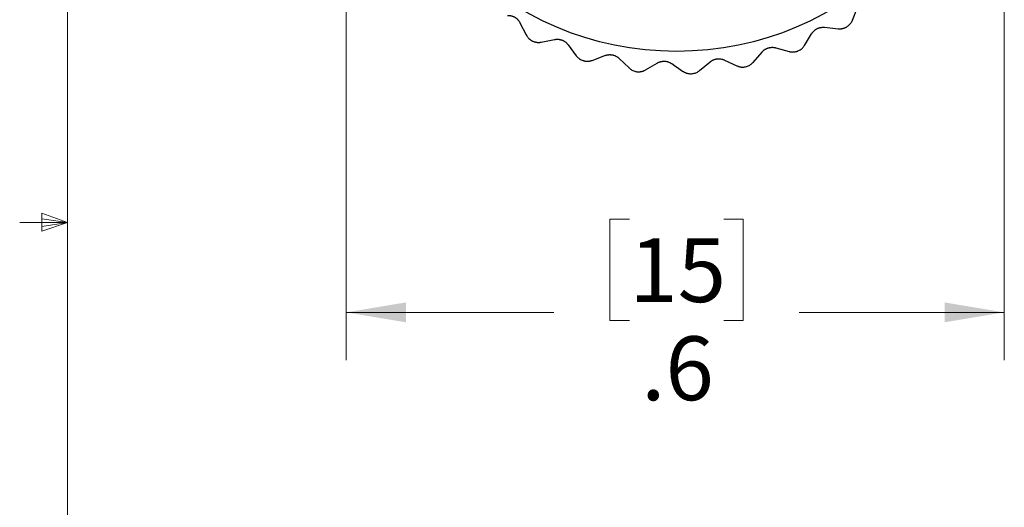
# Model space of a CAD drawing. Units: inches. Extents: x 0.4 to 16.6, y 0.2 to 10.8.
# Drawn here: x 0.5 to 3.1, y 4.8 to 6 of the extents above; entities that cross this region are included whole.
import ezdxf

# ---------------------------------------------------------------- set-up
doc = ezdxf.new("R2010")
doc.units = ezdxf.units.IN
doc.header["$MEASUREMENT"] = 0
doc.linetypes.add('CENTERX2', pattern=[0.8, 0.5, -0.1, 0.1, -0.1])
doc.styles.add('SLDTEXTSTYLE0', font='TXT', dxfattribs={"width": 0.75})
doc.dimstyles.new('SLDDIMSTYLE2', dxfattribs={"dimtxt": 0.166667, "dimasz": 0.156, "dimexe": 0, "dimexo": 0.0625, "dimgap": 0.041667, "dimtad": 0, "dimtih": 1, "dimtoh": 1, "dimdec": 1, "dimlfac": 0.333333, "dimrnd": 1e-09, "dimzin": 12, "dimdsep": 46, "dimtxsty": 'SLDTEXTSTYLE0', "dimsah": 1, "dimcen": 0.09, "dimadec": 0, "dimazin": 3, "dimtfac": 1, "dimtdec": 1, "dimtofl": 0, "dimtmove": 0, "dimatfit": 3, "dimfxl": 0, "dimfrac": 2, "dimtolj": 1, "dimtzin": 12, "dimarcsym": 0})

# ---------------------------------------------------------------- blocks, each defined once
blk = doc.blocks.new('_D_3')
at = {"color": 7, "linetype": 'Continuous', "lineweight": 0}
for p, q in [((3.0699, 6.8264), (3.0699, 5.1575)), ((1.3531, 6.7489), (1.3531, 5.1575)), ((2.0917, 5.526), (2.041, 5.526)), ((2.041, 5.526), (2.041, 5.2612)), ((2.338, 5.526), (2.3887, 5.526)), ((2.3887, 5.526), (2.3887, 5.2612)), ((1.3531, 5.2825), (1.8951, 5.2825)), ((3.0699, 5.2825), (2.5347, 5.2825)), ((2.041, 5.2612), (2.0917, 5.2612)), ((2.3887, 5.2612), (2.338, 5.2612))]:
    blk.add_line(p, q, dxfattribs=at)
at = {"color": 7, "linetype": 'Continuous', "lineweight": 18}
for points in [[(1.3531, 5.2825), (1.5091, 5.2565), (1.5091, 5.3085)], [(3.0699, 5.2825), (2.9139, 5.3085), (2.9139, 5.2565)]]:
    blk.add_solid(points, dxfattribs=at)
at = {"color": 7, "linetype": 'Continuous', "lineweight": 18, "char_height": 0.16667, "attachment_point": 1, "style": 'SLDTEXTSTYLE0'}
for s, insert in [('15', (2.0917, 5.476)), ('.6', (2.1226, 5.22))]:
    blk.add_mtext(s, dxfattribs=dict(at, insert=insert))

msp = doc.modelspace()

# ---------------------------------------------------------------- linework, layer by layer
at = {"color": 7, "linetype": 'Continuous', "lineweight": 18}
for p, q in [((0.6263, 10.6421), (0.6263, 0.3921)), ((0.5591, 5.5411), (0.5591, 5.4945)), ((0.6263, 5.5171), (0.5591, 5.5411)), ((0.6263, 5.5171), (0.5591, 5.5261)), ((0.6263, 5.5171), (0.5013, 5.5171)), ((0.6263, 5.5171), (0.5591, 5.5068)), ((0.6263, 5.5171), (0.5591, 5.4945))]:
    msp.add_line(p, q, dxfattribs=at)
at = {"color": 7, "linetype": 'Continuous', "lineweight": 25}
for p, q in [((2.6736, 6.0445), (2.687, 6.0776)), ((1.8064, 6.0379), (1.8227, 6.0061)), ((2.6012, 6.026), (2.6367, 6.0223)), ((1.8614, 5.9873), (1.8965, 5.9943)), ((2.5486, 5.9788), (2.5672, 6.0093)), ((1.9318, 5.9806), (1.9531, 5.9519)), ((2.4144, 5.9346), (2.4378, 5.9616)), ((2.474, 5.9725), (2.5085, 5.963)), ((1.9945, 5.9398), (2.0279, 5.9524)), ((2.065, 5.9448), (2.0908, 5.92)), ((2.2748, 5.9131), (2.3023, 5.9359)), ((2.3399, 5.9407), (2.3723, 5.9256)), ((2.1335, 5.9148), (2.1644, 5.9328))]:
    msp.add_line(p, q, dxfattribs=at)
at = {"color": 7, "linetype": 'CENTERX2', "lineweight": 18}
msp.add_line((0.6263, 5.1165), (0.6263, 4.8803), dxfattribs=at)
at = {"color": 7, "linetype": 'Continuous', "lineweight": 25, "flags": 128}
for points in [[(2.6587, 6.0272), (2.6587, 6.0272), (2.6588, 6.0272), (2.6588, 6.0272), (2.6588, 6.0273), (2.6589, 6.0273), (2.6589, 6.0273), (2.659, 6.0274), (2.659, 6.0274)], [(1.8388, 5.9904), (1.8388, 5.9904), (1.8389, 5.9903), (1.8389, 5.9903), (1.8389, 5.9903), (1.839, 5.9903), (1.839, 5.9902), (1.8391, 5.9902), (1.8391, 5.9902)], [(2.5309, 5.9642), (2.531, 5.9642), (2.531, 5.9642), (2.5311, 5.9642), (2.5311, 5.9643), (2.5312, 5.9643), (2.5312, 5.9643), (2.5313, 5.9643), (2.5313, 5.9643)], [(1.9716, 5.9391), (1.9716, 5.9391), (1.9717, 5.939), (1.9717, 5.939), (1.9718, 5.939), (1.9719, 5.939), (1.9719, 5.939), (1.972, 5.939), (1.972, 5.939)], [(2.1111, 5.9103), (2.1111, 5.9103), (2.1112, 5.9103), (2.1112, 5.9103), (2.1113, 5.9103), (2.1113, 5.9103), (2.1114, 5.9103), (2.1114, 5.9103), (2.1115, 5.9103)], [(2.3946, 5.9231), (2.3947, 5.9231), (2.3947, 5.9231), (2.3948, 5.9231), (2.3948, 5.9231), (2.3949, 5.9231), (2.3949, 5.9231), (2.395, 5.9231), (2.395, 5.9232)], [(2.2534, 5.905), (2.2534, 5.905), (2.2535, 5.905), (2.2535, 5.905), (2.2536, 5.905), (2.2536, 5.905), (2.2537, 5.905), (2.2537, 5.905), (2.2538, 5.905)]]:
    msp.add_lwpolyline(points, dxfattribs=at)
at = {"color": 7, "linetype": 'Continuous', "lineweight": 25}
msp.add_circle((2.2147, 6.7663), 0.8031, dxfattribs=at)
for points, knots in [([(1.7738, 6.0572), (1.7745, 6.0572), (1.7759, 6.0572), (1.7781, 6.057), (1.7804, 6.0568), (1.7826, 6.0563), (1.7849, 6.0557), (1.7872, 6.055), (1.7895, 6.0541), (1.7916, 6.053), (1.7936, 6.0518), (1.7954, 6.0506), (1.7971, 6.0493), (1.7988, 6.0479), (1.8007, 6.046), (1.8025, 6.044), (1.8041, 6.0418), (1.8053, 6.0399), (1.806, 6.0386), (1.8064, 6.0379)], [0, 0, 0, 0, 0.05738, 0.115034, 0.173652, 0.232654, 0.290233, 0.348272, 0.407889, 0.468107, 0.519447, 0.571187, 0.624169, 0.677566, 0.726932, 0.827008, 0.877748, 0.938699, 1, 1, 1, 1]), ([(2.659, 6.0274), (2.6616, 6.0292), (2.6668, 6.033), (2.6713, 6.0393), (2.673, 6.0431), (2.6736, 6.0445)], [0, 0, 0, 0, 0.394805, 0.788866, 1, 1, 1, 1]), ([(2.5672, 6.0093), (2.5676, 6.0099), (2.5684, 6.0111), (2.5697, 6.0129), (2.5711, 6.0146), (2.5727, 6.0162), (2.5745, 6.0178), (2.5764, 6.0193), (2.5784, 6.0207), (2.5804, 6.0219), (2.5825, 6.023), (2.5845, 6.0238), (2.5866, 6.0246), (2.5886, 6.0251), (2.5913, 6.0258), (2.594, 6.0261), (2.5967, 6.0263), (2.5989, 6.0262), (2.6004, 6.0261), (2.6012, 6.026)], [0, 0, 0, 0, 0.057382, 0.115039, 0.173659, 0.232663, 0.290242, 0.34828, 0.407897, 0.468114, 0.519453, 0.571193, 0.624175, 0.677571, 0.726938, 0.827013, 0.877754, 0.938702, 1, 1, 1, 1]), ([(2.6367, 6.0223), (2.6375, 6.0222), (2.639, 6.0221), (2.6413, 6.0221), (2.6437, 6.0222), (2.6462, 6.0225), (2.6487, 6.023), (2.6511, 6.0237), (2.6536, 6.0246), (2.6557, 6.0256), (2.6574, 6.0264), (2.6582, 6.0269), (2.6587, 6.0272)], [0, 0, 0, 0, 0.10768, 0.215893, 0.325966, 0.436777, 0.544839, 0.653788, 0.765805, 0.879003, 0.939403, 1, 1, 1, 1]), ([(1.8227, 6.0061), (1.8243, 6.0034), (1.8276, 5.9981), (1.8339, 5.9929), (1.8379, 5.9908), (1.8388, 5.9904)], [0, 0, 0, 0, 0.437251, 0.878689, 1, 1, 1, 1]), ([(1.8391, 5.9902), (1.8398, 5.9899), (1.8413, 5.9892), (1.8435, 5.9884), (1.8458, 5.9877), (1.8481, 5.9872), (1.8503, 5.9869), (1.8526, 5.9867), (1.8548, 5.9866), (1.857, 5.9867), (1.8593, 5.9869), (1.8607, 5.9872), (1.8614, 5.9873)], [0, 0, 0, 0, 0.096733, 0.194278, 0.294324, 0.395195, 0.492181, 0.589805, 0.689256, 0.789263, 0.894374, 1, 1, 1, 1]), ([(1.8965, 5.9943), (1.8972, 5.9944), (1.8986, 5.9946), (1.9008, 5.9949), (1.9031, 5.995), (1.9054, 5.9949), (1.9077, 5.9947), (1.9101, 5.9943), (1.9125, 5.9938), (1.9148, 5.9931), (1.9169, 5.9923), (1.9189, 5.9914), (1.9209, 5.9904), (1.9227, 5.9892), (1.925, 5.9877), (1.927, 5.986), (1.929, 5.984), (1.9304, 5.9824), (1.9314, 5.9812), (1.9318, 5.9806)], [0, 0, 0, 0, 0.05739, 0.115055, 0.173684, 0.232696, 0.290273, 0.348309, 0.407923, 0.468138, 0.519477, 0.571216, 0.624196, 0.677592, 0.726959, 0.827035, 0.877775, 0.938713, 1, 1, 1, 1]), ([(2.4378, 5.9616), (2.4383, 5.9621), (2.4392, 5.9632), (2.4408, 5.9647), (2.4425, 5.9662), (2.4444, 5.9676), (2.4464, 5.9688), (2.4485, 5.97), (2.4507, 5.971), (2.4529, 5.9719), (2.4551, 5.9726), (2.4572, 5.9731), (2.4594, 5.9735), (2.4615, 5.9737), (2.4643, 5.9739), (2.467, 5.9738), (2.4697, 5.9735), (2.4719, 5.9731), (2.4733, 5.9727), (2.474, 5.9725)], [0, 0, 0, 0, 0.057391, 0.115058, 0.173688, 0.232702, 0.290278, 0.348313, 0.407928, 0.468142, 0.519481, 0.571219, 0.6242, 0.677595, 0.726962, 0.827038, 0.877779, 0.938715, 1, 1, 1, 1]), ([(2.5085, 5.963), (2.5092, 5.9628), (2.5107, 5.9624), (2.513, 5.962), (2.5154, 5.9618), (2.5179, 5.9617), (2.5204, 5.9618), (2.523, 5.962), (2.5256, 5.9625), (2.5278, 5.9631), (2.5296, 5.9637), (2.5305, 5.964), (2.5309, 5.9642)], [0, 0, 0, 0, 0.107654, 0.21584, 0.325885, 0.436667, 0.544737, 0.653694, 0.76572, 0.878926, 0.939364, 1, 1, 1, 1]), ([(2.5313, 5.9643), (2.5342, 5.9657), (2.5399, 5.9685), (2.5454, 5.974), (2.5477, 5.9776), (2.5486, 5.9788)], [0, 0, 0, 0, 0.39479, 0.788848, 1, 1, 1, 1]), ([(1.9531, 5.9519), (1.9552, 5.9496), (1.9593, 5.9448), (1.9664, 5.9408), (1.9707, 5.9394), (1.9716, 5.9391)], [0, 0, 0, 0, 0.437249, 0.878687, 1, 1, 1, 1]), ([(1.972, 5.939), (1.9728, 5.9388), (1.9743, 5.9383), (1.9766, 5.9379), (1.979, 5.9376), (1.9813, 5.9375), (1.9836, 5.9375), (1.9858, 5.9377), (1.988, 5.938), (1.9902, 5.9385), (1.9924, 5.9391), (1.9938, 5.9396), (1.9945, 5.9398)], [0, 0, 0, 0, 0.09669, 0.194191, 0.294189, 0.395011, 0.491992, 0.58961, 0.689056, 0.789058, 0.894271, 1, 1, 1, 1]), ([(2.0279, 5.9524), (2.0286, 5.9526), (2.0299, 5.9531), (2.0321, 5.9537), (2.0343, 5.9542), (2.0366, 5.9545), (2.0389, 5.9547), (2.0413, 5.9547), (2.0438, 5.9546), (2.0461, 5.9543), (2.0484, 5.9538), (2.0505, 5.9533), (2.0526, 5.9526), (2.0546, 5.9518), (2.0571, 5.9506), (2.0594, 5.9493), (2.0616, 5.9477), (2.0633, 5.9463), (2.0644, 5.9453), (2.065, 5.9448)], [0, 0, 0, 0, 0.057395, 0.115066, 0.173701, 0.23272, 0.290295, 0.348329, 0.407942, 0.468155, 0.519493, 0.571231, 0.624212, 0.677606, 0.726973, 0.82705, 0.877791, 0.938721, 1, 1, 1, 1]), ([(2.1644, 5.9328), (2.1651, 5.9331), (2.1663, 5.9338), (2.1683, 5.9347), (2.1704, 5.9356), (2.1726, 5.9363), (2.1749, 5.9368), (2.1773, 5.9372), (2.1797, 5.9375), (2.1821, 5.9376), (2.1851, 5.9375), (2.188, 5.9371), (2.1908, 5.9365), (2.1935, 5.9358), (2.196, 5.9348), (2.1981, 5.9338), (2.1997, 5.933), (2.201, 5.9322), (2.2019, 5.9316), (2.2023, 5.9313)], [0, 0, 0, 0, 0.057403, 0.115081, 0.173723, 0.23275, 0.290329, 0.348368, 0.407986, 0.468204, 0.519547, 0.624172, 0.677571, 0.726943, 0.827028, 0.877774, 0.908223, 0.969334, 1, 1, 1, 1]), ([(2.3023, 5.9359), (2.3029, 5.9363), (2.304, 5.9372), (2.3058, 5.9384), (2.3077, 5.9396), (2.3098, 5.9406), (2.312, 5.9416), (2.3142, 5.9424), (2.3166, 5.943), (2.3189, 5.9435), (2.3212, 5.9438), (2.3234, 5.944), (2.3256, 5.944), (2.3277, 5.9439), (2.3305, 5.9436), (2.3331, 5.9431), (2.3357, 5.9423), (2.3378, 5.9416), (2.3392, 5.941), (2.3399, 5.9407)], [0, 0, 0, 0, 0.057396, 0.115067, 0.173703, 0.232723, 0.290297, 0.348331, 0.407944, 0.468157, 0.519495, 0.571233, 0.624213, 0.677607, 0.726975, 0.827051, 0.877792, 0.938722, 1, 1, 1, 1]), ([(2.395, 5.9232), (2.3981, 5.9241), (2.4042, 5.9259), (2.4105, 5.9304), (2.4134, 5.9335), (2.4144, 5.9346)], [0, 0, 0, 0, 0.394742, 0.788794, 1, 1, 1, 1]), ([(2.0908, 5.92), (2.0932, 5.918), (2.098, 5.914), (2.1056, 5.9111), (2.1101, 5.9105), (2.1111, 5.9103)], [0, 0, 0, 0, 0.4372218, 0.878668, 1, 1, 1, 1]), ([(2.1115, 5.9103), (2.1123, 5.9102), (2.1138, 5.9101), (2.1162, 5.91), (2.1186, 5.9101), (2.1209, 5.9104), (2.1232, 5.9108), (2.1253, 5.9113), (2.1275, 5.912), (2.1295, 5.9128), (2.1316, 5.9137), (2.1329, 5.9145), (2.1335, 5.9148)], [0, 0, 0, 0, 0.096714, 0.194239, 0.294264, 0.395113, 0.492097, 0.589719, 0.689167, 0.789172, 0.894328, 1, 1, 1, 1]), ([(2.2023, 5.9313), (2.2072, 5.928), (2.2171, 5.9212), (2.2269, 5.9145), (2.2317, 5.9111)], [0, 0, 0, 0, 0.49997, 1, 1, 1, 1]), ([(2.2317, 5.9111), (2.2324, 5.9107), (2.2336, 5.9099), (2.2357, 5.9088), (2.2379, 5.9077), (2.2402, 5.9068), (2.2426, 5.9061), (2.2451, 5.9055), (2.2477, 5.9051), (2.25, 5.9049), (2.2519, 5.9049), (2.2529, 5.9049), (2.2534, 5.905)], [0, 0, 0, 0, 0.1077124, 0.215958, 0.3260651, 0.4369114, 0.544964, 0.6539027, 0.7659101, 0.8790971, 0.9394505, 1, 1, 1, 1]), ([(2.2538, 5.905), (2.257, 5.9054), (2.2633, 5.9062), (2.2702, 5.9096), (2.2736, 5.9122), (2.2748, 5.9131)], [0, 0, 0, 0, 0.3946532, 0.7886947, 1, 1, 1, 1]), ([(2.3723, 5.9256), (2.373, 5.9253), (2.3743, 5.9247), (2.3766, 5.9239), (2.3789, 5.9232), (2.3813, 5.9227), (2.3838, 5.9224), (2.3864, 5.9223), (2.389, 5.9223), (2.3913, 5.9225), (2.3932, 5.9228), (2.3941, 5.923), (2.3946, 5.9231)], [0, 0, 0, 0, 0.10769, 0.215913, 0.325996, 0.436818, 0.544877, 0.653822, 0.765837, 0.879031, 0.939417, 1, 1, 1, 1])]:
    msp.add_open_spline(points, degree=3, knots=knots, dxfattribs=at)

# ---------------------------------------------------------------- dimensions: what is measured, and where the dimension line sits
at = {"color": 7, "linetype": 'Continuous', "lineweight": 18}
dim = msp.add_linear_dim(base=(1.3531, 5.2825), p1=(3.0699, 6.8764), p2=(1.3531, 6.7989), dimstyle='SLDDIMSTYLE2', dxfattribs=at)
dim.commit()
dim.dimension.update_dxf_attribs({"geometry": '_D_3', "text_midpoint": (2.2149, 5.2825), "dimtype": 160})

doc.saveas('drawing.dxf')
